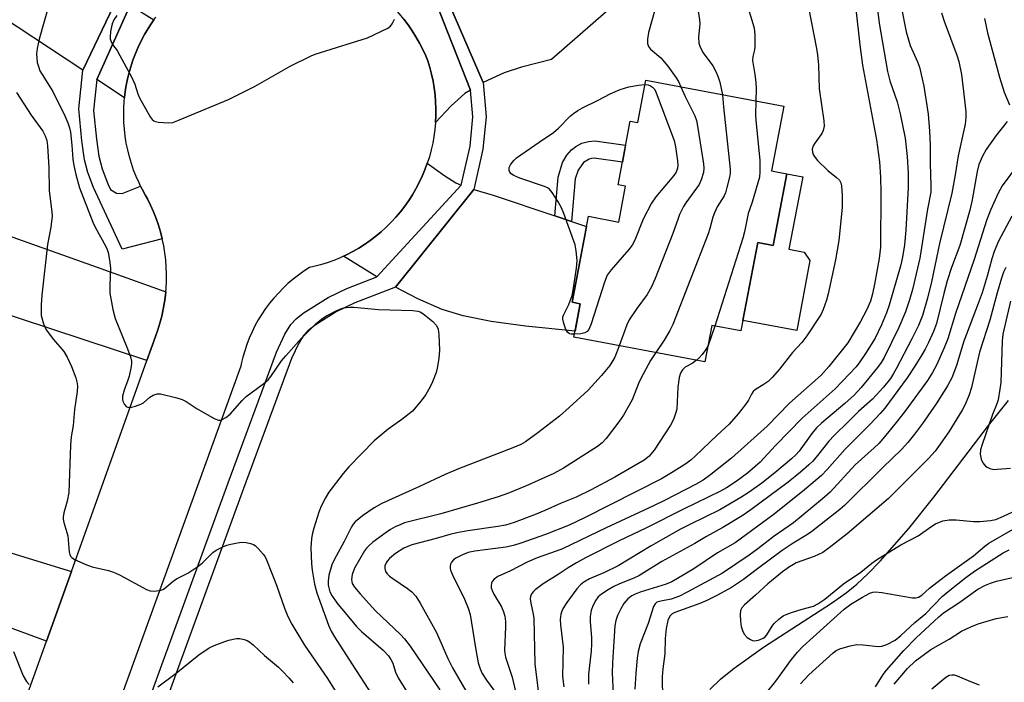
# Model space of a CAD drawing. Units: inches. Extents: x 1165770 to 1171770, y 525460 to 529461.
# Drawn here: x 1166353 to 1166614, y 526106 to 526281 of the extents above; entities that cross this region are included whole.
import ezdxf

# ---------------------------------------------------------------- set-up
doc = ezdxf.new("R2010")
doc.units = ezdxf.units.IN
doc.header["$MEASUREMENT"] = 0
for name, color, linetype in [('BLDG-Footprint', 5, 'Continuous'), ('CULTRL-Pad', 6, 'Continuous'), ('HYDRO-Single Line Stream', 4, 'Continuous'), ('TRANS-Driveway', 251, 'Continuous'), ('TRANS-Non Street Sidewalk', 7, 'Continuous'), ('TRANS-Road', 130, 'Continuous'), ('TRANS-Street Sidewalk', 7, 'Continuous'), ('Undefined', 1, 'Continuous')]:
    doc.layers.add(name, color=color, linetype=linetype)

msp = doc.modelspace()

# ---------------------------------------------------------------- linework, layer by layer
at = {"layer": 'BLDG-Footprint', "elevation": 275.41}
msp.add_lwpolyline([(1166555.25, 526258.29), (1166552, 526241.24), (1166556.1, 526240.46), (1166552.48, 526221.44), (1166548.38, 526222.22), (1166543.94, 526198.86), (1166536.27, 526200.31), (1166534.43, 526190.65), (1166499.77, 526197.25), (1166501.45, 526206.07), (1166499.28, 526206.49), (1166503.6, 526229.19), (1166511.63, 526227.66), (1166513.43, 526237.12), (1166511.45, 526237.5), (1166514.66, 526254.37), (1166516.64, 526253.99), (1166518.78, 526265.23)], close=True, dxfattribs=at)
at = {"layer": 'CULTRL-Pad'}
msp.add_lwpolyline([(1166560.28, 526239.66), (1166556.63, 526220.48), (1166560.7, 526219.71), (1166562.2, 526217.49), (1166558.68, 526198.95), (1166544.47, 526201.66), (1166548.38, 526222.22), (1166552.48, 526221.44), (1166556.1, 526240.46)], close=True, dxfattribs=at)
at = {"layer": 'HYDRO-Single Line Stream'}
msp.add_lwpolyline([(1166535.69, 526104.01), (1166538.54, 526106.73), (1166542.11, 526109.68), (1166549.93, 526115.23), (1166567.89, 526126.85), (1166571.75, 526129.62), (1166574.55, 526131.88), (1166577.47, 526134.58), (1166580.74, 526137.93), (1166588.32, 526146.61), (1166594.95, 526154.9), (1166609.4, 526173.81), (1166614.71, 526180.51)], dxfattribs=at)
at = {"layer": 'TRANS-Driveway'}
for points in [[(1166475.78, 526264.59), (1166465.79, 526287.65), (1166469.47, 526290.55), (1166486.16, 526304.71), (1166490.07, 526308.02), (1166493.52, 526310.95), (1166507.38, 526294.61), (1166509.35, 526296.29), (1166515.2, 526289.39), (1166493.85, 526270.67), (1166485.92, 526268.6), (1166481.32, 526267.14)], [(1166358.54, 526299.73), (1166363.27, 526296.8), (1166379.06, 526287.06), (1166369.83, 526267.83), (1166343.55, 526285.09), (1166354.98, 526301.93)], [(1166388.64, 526281.14), (1166388.1, 526280.39), (1166387.09, 526278.83), (1166386.15, 526277.24), (1166385.28, 526275.6), (1166384.48, 526273.93), (1166383.75, 526272.22), (1166383.1, 526270.49), (1166382.52, 526268.73), (1166382.02, 526266.94), (1166381.59, 526265.14), (1166381.25, 526263.32), (1166380.98, 526261.48), (1166380.89, 526260.56), (1166373.51, 526265.41), (1166382.38, 526285)], [(1166472.44, 526262.59), (1166470.88, 526261.65), (1166467.25, 526258.45), (1166463.15, 526253.98), (1166463.24, 526255.82), (1166463.25, 526257.66), (1166463.18, 526259.5), (1166463.03, 526261.33), (1166462.8, 526263.15), (1166462.49, 526264.97), (1166462.1, 526266.76), (1166461.64, 526268.54), (1166461.09, 526270.3), (1166460.54, 526271.64), (1166459.76, 526273.35), (1166458.9, 526275.02), (1166457.98, 526276.66), (1166456.98, 526278.25), (1166455.92, 526279.8), (1166454.79, 526281.3), (1166453.61, 526282.76), (1166452.98, 526283.46), (1166461.25, 526285.65), (1166463.07, 526286.29)], [(1166469.96, 526237.43), (1166447.65, 526213.19), (1166438.78, 526218.61), (1166439.61, 526219), (1166441.25, 526219.85), (1166442.84, 526220.77), (1166444.39, 526221.75), (1166445.9, 526222.8), (1166447.36, 526223.92), (1166448.77, 526225.1), (1166450.13, 526226.34), (1166451.44, 526227.63), (1166452.68, 526228.99), (1166453.87, 526230.39), (1166454.99, 526231.85), (1166456.05, 526233.35), (1166457.05, 526234.9), (1166457.97, 526236.49), (1166458.83, 526238.12), (1166459.61, 526239.78), (1166460.32, 526241.47), (1166460.96, 526243.2), (1166465.59, 526239.88), (1166468.53, 526238.02)], [(1166494.69, 526229.27), (1166499.12, 526227.78), (1166503.08, 526226.45), (1166499.28, 526206.49), (1166501.45, 526206.07), (1166500.07, 526198.79), (1166486.97, 526200.13), (1166477.84, 526201.38), (1166470.48, 526202.84), (1166464.87, 526204.51), (1166458.46, 526207.37), (1166452.57, 526210.43), (1166473.29, 526236.27), (1166478.39, 526234.74)], [(1166339.85, 526227.75), (1166344.83, 526225.98), (1166373.37, 526215.81), (1166391.81, 526209.24), (1166391.72, 526208.3), (1166391.47, 526206.44), (1166391.14, 526204.59), (1166390.73, 526202.76), (1166390.25, 526200.94), (1166389.68, 526199.15), (1166389.04, 526197.38), (1166386.77, 526191.03), (1166328.15, 526210.33), (1166335.16, 526229.42)], [(1166325.03, 526148.09), (1166330.17, 526146.51), (1166340.65, 526143.29), (1166366.81, 526135.24), (1166360.23, 526116.85), (1166310.57, 526135.09), (1166316.32, 526150.77)]]:
    msp.add_lwpolyline(points, close=True, dxfattribs=at)
at = {"layer": 'TRANS-Non Street Sidewalk'}
msp.add_lwpolyline([(1166499.12, 526227.78), (1166494.69, 526229.27), (1166495.58, 526239.53), (1166496.75, 526243.43), (1166497.91, 526245.37), (1166499.09, 526246.8), (1166500.26, 526247.64), (1166501.89, 526248.49), (1166503.58, 526249.01), (1166505.27, 526249.14), (1166513.44, 526247.98), (1166512.59, 526243.51), (1166505.12, 526244.57), (1166504.44, 526244.52), (1166503.77, 526244.31), (1166502.27, 526243.41), (1166500.9, 526241.43), (1166500.11, 526239.14)], close=True, dxfattribs=at)
at = {"layer": 'TRANS-Road'}
for points in [[(1166355.19, 526102.77), (1166360.23, 526116.85), (1166366.81, 526135.24), (1166386.77, 526191.03), (1166389.04, 526197.38), (1166389.68, 526199.15), (1166390.25, 526200.94), (1166390.73, 526202.76), (1166391.14, 526204.59), (1166391.47, 526206.44), (1166391.72, 526208.3), (1166391.81, 526209.24), (1166391.89, 526210.17), (1166391.99, 526212.05), (1166392, 526213.93), (1166391.93, 526215.8), (1166391.78, 526217.68), (1166391.55, 526219.54), (1166391.25, 526221.39), (1166390.86, 526223.23), (1166390.4, 526225.05), (1166389.86, 526226.85), (1166389.24, 526228.63), (1166388.55, 526230.37), (1166387.79, 526232.09), (1166386.95, 526233.77), (1166386.44, 526234.71), (1166385.55, 526236.34), (1166385.13, 526237.17), (1166384.72, 526238), (1166383.97, 526239.69), (1166383.29, 526241.42), (1166382.69, 526243.17), (1166382.17, 526244.95), (1166381.72, 526246.75), (1166381.35, 526248.56), (1166381.06, 526250.39), (1166380.85, 526252.23), (1166380.71, 526254.08), (1166380.66, 526255.94), (1166380.69, 526257.79), (1166380.8, 526259.64), (1166380.89, 526260.56), (1166380.98, 526261.48), (1166381.25, 526263.32), (1166381.59, 526265.14), (1166382.02, 526266.94), (1166382.52, 526268.73), (1166383.1, 526270.49), (1166383.75, 526272.22), (1166384.48, 526273.93), (1166385.28, 526275.6), (1166386.15, 526277.24), (1166387.09, 526278.83), (1166388.1, 526280.39), (1166388.64, 526281.14), (1166389.17, 526281.9)], [(1166454.79, 526281.3), (1166455.92, 526279.8), (1166456.98, 526278.25), (1166457.98, 526276.66), (1166458.9, 526275.02), (1166459.76, 526273.35), (1166460.54, 526271.64), (1166461.09, 526270.3), (1166461.64, 526268.54), (1166462.1, 526266.76), (1166462.49, 526264.97), (1166462.8, 526263.15), (1166463.03, 526261.33), (1166463.18, 526259.5), (1166463.25, 526257.66), (1166463.24, 526255.82), (1166463.15, 526253.98), (1166462.98, 526252.15), (1166462.73, 526250.33), (1166462.41, 526248.52), (1166462, 526246.73), (1166461.52, 526244.95), (1166460.96, 526243.2), (1166460.32, 526241.47), (1166459.61, 526239.78), (1166458.83, 526238.12), (1166457.97, 526236.49), (1166457.05, 526234.9), (1166456.05, 526233.35), (1166454.99, 526231.85), (1166453.87, 526230.39), (1166452.68, 526228.99), (1166451.44, 526227.63), (1166450.13, 526226.34), (1166448.77, 526225.1), (1166447.36, 526223.92), (1166445.9, 526222.8), (1166444.39, 526221.75), (1166442.84, 526220.77), (1166441.25, 526219.85), (1166439.61, 526219), (1166438.78, 526218.61), (1166437.94, 526218.23), (1166436.25, 526217.53), (1166434.52, 526216.9), (1166432.76, 526216.35), (1166430.98, 526215.87), (1166429.84, 526215.61), (1166428.34, 526214.65), (1166426.89, 526213.62), (1166425.48, 526212.53), (1166424.12, 526211.37), (1166422.82, 526210.16), (1166421.57, 526208.89), (1166420.38, 526207.56), (1166419.25, 526206.18), (1166418.19, 526204.76), (1166417.19, 526203.28), (1166416.26, 526201.77), (1166415.39, 526200.21), (1166414.6, 526198.61), (1166413.88, 526196.98), (1166413.23, 526195.32), (1166412.66, 526193.64), (1166412.16, 526191.92), (1166411.74, 526190.19), (1166411.61, 526189.57), (1166379.82, 526101.66)]]:
    msp.add_lwpolyline(points, dxfattribs=at)
at = {"layer": 'TRANS-Street Sidewalk'}
for points in [[(1166465.79, 526287.65), (1166475.78, 526264.59), (1166476.52, 526255.48), (1166475.69, 526246.94), (1166473.29, 526236.27), (1166452.57, 526210.43), (1166441.77, 526206.28), (1166436.88, 526203.93), (1166431.27, 526200.39), (1166429.39, 526198.89), (1166428.24, 526197.69), (1166426.97, 526195.59), (1166425.07, 526191.56), (1166412.34, 526157.15), (1166390.65, 526097.71), (1166379.88, 526068.19), (1166351.49, 525990.17), (1166329.3, 525929.7), (1166295.71, 525838.04)], [(1166382.38, 526285), (1166373.51, 526265.41), (1166372.66, 526257.19), (1166373.44, 526249.58), (1166374.08, 526245.1), (1166374.97, 526241.71), (1166376.49, 526237.75), (1166377.19, 526236.25), (1166378.74, 526235.27), (1166380.26, 526235.25), (1166385.13, 526237.17), (1166385.55, 526236.34), (1166386.44, 526234.71), (1166386.95, 526233.77), (1166387.79, 526232.09), (1166388.55, 526230.37), (1166389.24, 526228.63), (1166389.86, 526226.85), (1166390.4, 526225.05), (1166390.86, 526223.23), (1166380.23, 526220.53), (1166372.64, 526236.81), (1166371.15, 526240.74), (1166370.27, 526244.1), (1166369.57, 526249.17), (1166368.79, 526257.58), (1166369.83, 526267.83), (1166379.06, 526287.06)], [(1166292.19, 525840.05), (1166325.54, 525931.07), (1166347.73, 525991.54), (1166376.08, 526069.43), (1166386.56, 526099.2), (1166408.26, 526158.65), (1166421.06, 526193.27), (1166423.26, 526197.99), (1166424.85, 526200.61), (1166426.25, 526202.06), (1166428.13, 526203.56), (1166434.74, 526207.75), (1166439.66, 526210.11), (1166447.65, 526213.19), (1166469.96, 526237.43), (1166472.28, 526247.71), (1166473.01, 526255.5), (1166472.44, 526262.59), (1166463.07, 526286.29)]]:
    msp.add_lwpolyline(points, dxfattribs=at)
at = {"layer": 'Undefined'}
msp.add_line((1166537, 526200.17, 274), (1166535.27, 526195.05, 274), dxfattribs=at)
for points, elevation in [([(1166537.1, 526307.96), (1166543.23, 526294.89), (1166544.26, 526291.02), (1166545.69, 526284.8), (1166546.83, 526281.11), (1166547.4, 526278.95), (1166547.56, 526278.13), (1166547.65, 526276.97), (1166547.64, 526274.04), (1166547.54, 526273.18), (1166547.1, 526271.45), (1166547.02, 526270.44), (1166547.65, 526266.74), (1166547.87, 526264.66), (1166547.97, 526262.86), (1166547.87, 526259.69)], 274), ([(1166530.11, 526302.03), (1166530.5, 526301.15), (1166530.73, 526300.32), (1166531.22, 526297.41), (1166531.5, 526294.59), (1166531.58, 526290.31), (1166533.01, 526281.12), (1166533.02, 526279.97), (1166532.71, 526276.53), (1166532.81, 526274.95), (1166533.19, 526273.93), (1166533.97, 526272.45), (1166536.5, 526268.95), (1166537.39, 526267.29), (1166537.81, 526266.3), (1166538.32, 526264.71), (1166539.1, 526261.36)], 276), ([(1166522.64, 526295.69), (1166522.89, 526294.26), (1166523, 526293.13), (1166522.92, 526291.6), (1166522.71, 526290.2), (1166522.03, 526286.95), (1166519.5, 526277.78), (1166519.2, 526276.03), (1166519.21, 526274.89), (1166519.5, 526274.11), (1166519.97, 526273.42), (1166522.76, 526271.1), (1166524.58, 526268.92), (1166526.79, 526265.85), (1166527.39, 526264.84), (1166528.05, 526263.47)], 278), ([(1166579.44, 526289.01), (1166580.52, 526280.31), (1166582.7, 526267.52), (1166583.36, 526265), (1166585.23, 526259.48), (1166586.08, 526256.33), (1166587.34, 526249.82), (1166587.95, 526244.97), (1166588.18, 526240.63), (1166588.18, 526236.85), (1166587.52, 526225.54), (1166587.16, 526221.61), (1166586.69, 526218.39), (1166586.27, 526216.35), (1166583.18, 526205.67), (1166582.48, 526203.69), (1166581.15, 526200.52), (1166579.42, 526196.94), (1166576.93, 526192.86), (1166575.42, 526190.69), (1166574.4, 526189.38), (1166568.88, 526183.53), (1166560.09, 526175.75), (1166553.05, 526168.56), (1166549.01, 526164.19), (1166545.67, 526161.26), (1166542.64, 526159.01), (1166540.13, 526157.38), (1166538.5, 526156.46), (1166528.74, 526151.75), (1166518.77, 526146.71), (1166511.76, 526143.34), (1166502.8, 526138.81), (1166500.48, 526137.54), (1166498.19, 526136.21), (1166495.59, 526134.44), (1166491.66, 526131.96), (1166489.47, 526130.38), (1166489.05, 526129.98), (1166488.56, 526129.34), (1166488.25, 526128.63), (1166488.18, 526127.97), (1166488.33, 526126.84), (1166488.99, 526123.98), (1166489.14, 526122.84), (1166489.4, 526110.78), (1166490.7, 526100.04)], 268), ([(1166361.09, 526286.02), (1166358.26, 526276.02), (1166357.76, 526273.57), (1166357.62, 526272.17), (1166357.65, 526271.02), (1166357.8, 526269.88), (1166358.11, 526268.77), (1166358.52, 526267.69), (1166359.05, 526266.69), (1166361.07, 526263.65), (1166361.92, 526262.19), (1166365.12, 526255.78), (1166365.88, 526253.93), (1166366.33, 526252.55), (1166366.55, 526251.44), (1166366.94, 526248.04), (1166367.24, 526244.31), (1166367.48, 526242.64), (1166368.01, 526240.23), (1166368.99, 526236.76), (1166372.46, 526227.64), (1166373.11, 526226.33), (1166375.95, 526221.19), (1166376.31, 526220.4), (1166376.56, 526219.58), (1166376.91, 526217.59), (1166377.13, 526215.57), (1166376.95, 526210.76), (1166376.99, 526208.89), (1166377.82, 526204.5), (1166378.43, 526202.2), (1166381.53, 526194.58), (1166382.43, 526192.04), (1166382.71, 526190.9), (1166382.74, 526190.32), (1166382.66, 526189.47), (1166382.11, 526186.91), (1166381.78, 526185.81), (1166380.78, 526183.19), (1166380.38, 526181.57), (1166380.33, 526180.77), (1166380.4, 526180.33), (1166380.84, 526179.45), (1166381.32, 526178.92), (1166381.94, 526178.64), (1166382.72, 526178.69), (1166383.81, 526178.98), (1166385.18, 526179.47), (1166385.92, 526179.86), (1166387.53, 526181.31), (1166388.48, 526181.9), (1166389.52, 526182.23), (1166390.36, 526182.21), (1166394.71, 526181.2), (1166396.12, 526180.77), (1166397.15, 526180.23), (1166400.1, 526178.27), (1166404.73, 526175.63), (1166405.75, 526175.25), (1166406.25, 526175.27), (1166406.74, 526175.44), (1166407.7, 526176), (1166408.84, 526176.88), (1166412, 526180.51), (1166413.06, 526181.55), (1166417.75, 526185), (1166418.85, 526185.95), (1166419.59, 526186.85), (1166422.44, 526190.93), (1166423.54, 526192.32), (1166427.73, 526196.94), (1166431.7, 526200.88), (1166433.36, 526202.25), (1166434.31, 526202.87), (1166437.26, 526204.35), (1166438.07, 526204.71), (1166438.92, 526204.97), (1166440.37, 526205.15), (1166441.55, 526205.15), (1166448.08, 526204.58), (1166457.12, 526204.23), (1166458.51, 526204.07), (1166459.07, 526203.88), (1166459.83, 526203.44), (1166462.41, 526201.4), (1166463.37, 526200.34), (1166463.85, 526199.36), (1166464.05, 526197.93), (1166464.21, 526193.82), (1166463.98, 526191.54), (1166463.6, 526189), (1166463.3, 526187.88), (1166462.39, 526185.41), (1166461.73, 526184.09), (1166460.56, 526182.04), (1166459.37, 526180.34), (1166457.02, 526177.63), (1166454.21, 526175.4), (1166450.63, 526172.84), (1166446.96, 526169.8), (1166440.23, 526162.88), (1166438.68, 526161.15), (1166434.93, 526156.19), (1166434.06, 526154.75), (1166432.87, 526152.51), (1166432.25, 526150.9), (1166430.98, 526146.67), (1166430.52, 526144.98), (1166430.32, 526143.86), (1166430.14, 526141.62), (1166430.3, 526137.27), (1166430.49, 526135.56), (1166431.09, 526131.89), (1166431.75, 526129.58), (1166434.84, 526121.08), (1166435.57, 526119.49), (1166436.43, 526117.96), (1166440.98, 526110.81), (1166446.38, 526102.56)], 280), ([(1166561.79, 526284.44), (1166563.96, 526273.57), (1166564.23, 526271.86), (1166564.47, 526269.18), (1166564.61, 526262.88), (1166565.84, 526254.43), (1166565.91, 526253), (1166565.67, 526251.9), (1166565.32, 526251.13), (1166563.45, 526248.56), (1166563.02, 526247.84), (1166562.8, 526246.95), (1166562.89, 526246.12), (1166563.05, 526245.58), (1166563.3, 526245.08), (1166564.23, 526243.97), (1166566.95, 526241.28), (1166569.18, 526239.48), (1166569.98, 526238.72), (1166570.35, 526238.07), (1166570.56, 526237.29), (1166570.74, 526234.68), (1166570.69, 526231.54), (1166569.8, 526222.8), (1166568.99, 526217.66), (1166567, 526208.68), (1166566.53, 526206.98), (1166565.7, 526204.55), (1166565.15, 526203.33), (1166561.34, 526197.57), (1166560.05, 526195.84), (1166557.61, 526193.17), (1166554.16, 526188.73), (1166552.2, 526186.52), (1166551.17, 526185.52), (1166549.86, 526184.58), (1166547.79, 526183.34), (1166547.21, 526182.84), (1166546.74, 526182.14), (1166545.92, 526180.57), (1166545.12, 526179.42), (1166543.21, 526176.98), (1166540.78, 526174.2), (1166537.64, 526171.32), (1166531.86, 526165.7), (1166530.71, 526164.71), (1166529.12, 526163.55), (1166525.55, 526161.3), (1166522.89, 526159.77), (1166502.57, 526149.39), (1166498.53, 526147.53), (1166492.2, 526145.04), (1166485.71, 526142.72), (1166483.74, 526142.08), (1166481.73, 526141.68), (1166473.55, 526140.63), (1166471.8, 526140.27), (1166470.25, 526139.65), (1166468.53, 526138.78), (1166467.88, 526138.32), (1166467.36, 526137.7), (1166467.12, 526137.19), (1166466.98, 526136.66), (1166466.98, 526136.13), (1166467.11, 526135.62), (1166467.66, 526134.33), (1166470.81, 526127.9), (1166471.76, 526125.5), (1166472.29, 526123.88), (1166473.68, 526115.07), (1166474.47, 526111.1), (1166474.94, 526109.47), (1166475.51, 526108.25), (1166476.65, 526106.5), (1166478.53, 526103.81)], 272), ([(1166586.36, 526284.67), (1166587.61, 526277.94), (1166588.69, 526274.33), (1166590.63, 526270.02), (1166591.15, 526268.68), (1166591.91, 526265.58), (1166592.28, 526263.6), (1166593.42, 526256.21), (1166593.83, 526251.67), (1166593.98, 526248.01), (1166593.98, 526243.19), (1166594.2, 526237.27), (1166594.13, 526235.61), (1166593.33, 526231.06), (1166591.26, 526218.14), (1166589.32, 526209.87), (1166588.56, 526207.09), (1166587.51, 526203.89), (1166585.74, 526199.79), (1166581.8, 526191.86), (1166581.01, 526190.48), (1166580.1, 526189.16), (1166575.77, 526183.88), (1166573.88, 526181.84), (1166571.45, 526179.66), (1166565.24, 526174.48), (1166563.93, 526173.26), (1166562.69, 526171.77), (1166559.32, 526167.09), (1166558.47, 526166.12), (1166557.33, 526165.03), (1166552.93, 526161.35), (1166549.45, 526158.64), (1166546.11, 526156.18), (1166543.87, 526154.77), (1166538.37, 526151.57), (1166530.39, 526147.71), (1166527.95, 526146.42), (1166520.2, 526142.01), (1166511.46, 526136.71), (1166507.84, 526134.99), (1166503.92, 526133.27), (1166502.41, 526132.41), (1166501.49, 526131.7), (1166500.49, 526130.62), (1166497.84, 526127.03), (1166496.91, 526125.53), (1166496.56, 526124.75), (1166496.32, 526123.96), (1166496.16, 526122.58), (1166496.24, 526121.13), (1166496.91, 526115.18), (1166496.75, 526107.47), (1166497.11, 526104.72)], 266), ([(1166378.87, 526282.34), (1166378.07, 526281.15), (1166377.6, 526280.1), (1166377.2, 526278.11), (1166377.07, 526276.67), (1166377.12, 526276.12), (1166377.26, 526275.62), (1166377.73, 526274.66), (1166378.9, 526273.01), (1166379.66, 526271.75), (1166382.8, 526265.93), (1166383.58, 526264.11), (1166384.37, 526261.57), (1166384.88, 526260.49), (1166387.7, 526255.53), (1166388.21, 526254.83), (1166388.61, 526254.48), (1166389.09, 526254.26), (1166389.9, 526254.1), (1166392.5, 526253.91), (1166393.64, 526254.03), (1166395.02, 526254.5), (1166408.36, 526260.05), (1166415.44, 526263.63), (1166424.68, 526268.93), (1166430.22, 526271.61), (1166431.29, 526272.07), (1166432.69, 526272.55), (1166445.17, 526276.39), (1166450.51, 526278.96), (1166451.21, 526279.44), (1166451.72, 526280.06), (1166452.27, 526281.33)], 278), ([(1166574.3, 526284.01), (1166575.36, 526274.58), (1166576.13, 526269.19), (1166579.78, 526249.42), (1166580.58, 526243.56), (1166580.84, 526239.56), (1166580.91, 526235.5), (1166580.82, 526221.06), (1166580.5, 526218.05), (1166579.29, 526211.27), (1166578.73, 526208.7), (1166578.17, 526206.77), (1166577.18, 526204.37), (1166575.57, 526201.32), (1166572.19, 526195.73), (1166567.22, 526189.43), (1166565.15, 526187.16), (1166556.78, 526179.72), (1166550.84, 526173.69), (1166541.47, 526165.25), (1166535.96, 526160.87), (1166533.97, 526159.42), (1166531.89, 526158.27), (1166523.93, 526154.13), (1166520.82, 526152.61), (1166508.3, 526146.82), (1166496.72, 526141.26), (1166495.03, 526140.58), (1166490.04, 526138.81), (1166487.37, 526137.68), (1166483, 526135.41), (1166479.59, 526133.87), (1166478.65, 526133.19), (1166478.12, 526132.55), (1166477.94, 526132.12), (1166477.83, 526131.43), (1166477.87, 526130.94), (1166478.09, 526130.19), (1166478.55, 526129.23), (1166480.56, 526125.91), (1166481.14, 526124.55), (1166481.47, 526123.43), (1166481.64, 526122.02), (1166481.68, 526120.6), (1166481.4, 526114.45), (1166481.47, 526113.64), (1166481.67, 526112.58), (1166483.42, 526107.31), (1166484.53, 526102.31)], 270), ([(1166597.03, 526282.99), (1166597.7, 526280.81), (1166601.06, 526271.83), (1166601.56, 526270.16), (1166602.25, 526266.74), (1166603.2, 526259.2), (1166603.43, 526256.84), (1166603.41, 526255.35), (1166603.21, 526253.57), (1166601.37, 526245.16), (1166600.58, 526240.16), (1166599.68, 526235.31), (1166596.46, 526221.98), (1166594.33, 526211.89), (1166593.28, 526207.5), (1166591.96, 526202.99), (1166590.89, 526200.32), (1166589.15, 526196.77), (1166585.03, 526188.88), (1166584.31, 526187.57), (1166583.48, 526186.31), (1166581.64, 526183.98), (1166578.74, 526180.82), (1166575.07, 526177.56), (1166572.38, 526174.87), (1166568.58, 526171.24), (1166567.19, 526169.69), (1166564.23, 526165.9), (1166562.94, 526164.44), (1166561.92, 526163.44), (1166559.71, 526161.53), (1166556.41, 526158.9), (1166546.58, 526151.52), (1166544.29, 526149.93), (1166539.13, 526146.91), (1166534.79, 526144.51), (1166531.74, 526142.62), (1166523.01, 526137.86), (1166516.89, 526134.07), (1166515.77, 526133.54), (1166511.67, 526131.91), (1166510.35, 526131.27), (1166508.8, 526130.38), (1166507.06, 526129.27), (1166506.2, 526128.52), (1166505.52, 526127.65), (1166504.76, 526126.19), (1166504.29, 526124.92), (1166504.05, 526123.35), (1166504.07, 526121.9), (1166504.4, 526117.74), (1166504.41, 526116.08), (1166504.3, 526114.14), (1166503.58, 526108.04), (1166503.62, 526105.46)], 264), ([(1166608.38, 526281.5), (1166609.13, 526277.72), (1166612.31, 526266.02), (1166613.55, 526262.06), (1166614.98, 526258.68)], 262), ([(1166499.92, 526198.01), (1166499.07, 526198.03), (1166498.59, 526198.14), (1166498.04, 526198.58), (1166497.65, 526199.28), (1166497.23, 526200.34), (1166496.97, 526201.16), (1166496.82, 526201.97), (1166496.86, 526202.5), (1166497.02, 526203.03), (1166498.43, 526205.89), (1166499.28, 526208.23), (1166499.56, 526209.67), (1166500.41, 526215.49), (1166500.6, 526217.54), (1166500.37, 526220.05), (1166500.05, 526221.68), (1166497.13, 526229.9), (1166496.46, 526231.44), (1166495.57, 526232.99), (1166494.01, 526235.52), (1166493.26, 526236.38), (1166492.78, 526236.69), (1166491.98, 526237.04), (1166485.45, 526239.27), (1166483.83, 526239.96), (1166483.16, 526240.44), (1166482.84, 526240.85), (1166482.65, 526241.32), (1166482.65, 526242.09), (1166482.95, 526242.79), (1166483.4, 526243.46), (1166483.92, 526244.08), (1166484.55, 526244.66), (1166490.52, 526248.83), (1166494.39, 526251.38), (1166495.68, 526252.52), (1166498.75, 526255.71), (1166499.63, 526256.42), (1166500.78, 526257.2), (1166502.03, 526257.9), (1166506.19, 526259.91), (1166509.31, 526261.6), (1166512.03, 526262.74), (1166514.26, 526263.43), (1166516.81, 526263.85), (1166518.55, 526264.04)], 280), ([(1166518.55, 526264.04), (1166519.38, 526263.93), (1166519.98, 526263.67), (1166520.52, 526263.32), (1166521.19, 526262.69), (1166521.53, 526261.89), (1166526.23, 526249.25), (1166526.6, 526247.58), (1166527.19, 526243.88), (1166527.27, 526242.75), (1166527.16, 526241.93), (1166526.77, 526240.9), (1166526.16, 526239.94), (1166521.43, 526234.3), (1166520.26, 526232.62), (1166518.04, 526228.47), (1166515.84, 526222.91), (1166515.15, 526221.54), (1166514.31, 526220.45), (1166509.62, 526215.06), (1166508.57, 526213.64), (1166507.83, 526211.74), (1166504.36, 526200.75), (1166503.72, 526199.27), (1166503.26, 526198.73), (1166502.65, 526198.36), (1166501.58, 526198.13), (1166499.92, 526198.01)], 280), ([(1166528.05, 526263.47), (1166529.17, 526260.92), (1166531.72, 526255.78), (1166532.19, 526254.52), (1166532.57, 526252.48), (1166534.05, 526243.08), (1166534.15, 526241.9), (1166534.01, 526240.78), (1166533.45, 526238.87), (1166532.87, 526237.56), (1166529.34, 526232.76), (1166528.75, 526231.75), (1166527.72, 526229.68), (1166527.29, 526228.62), (1166525.9, 526224.61), (1166521.26, 526212.71), (1166520.32, 526210.53), (1166519.13, 526208.47), (1166516.36, 526204.79), (1166514.36, 526201.84), (1166513.75, 526200.51), (1166511.73, 526194.97)], 278), ([(1166352.27, 526261.93), (1166356.22, 526255.94), (1166359.23, 526251.68), (1166359.91, 526250.47), (1166360.31, 526249.2), (1166360.52, 526247.83), (1166360.83, 526242.12), (1166360.98, 526235.89), (1166361.66, 526230.38), (1166361.72, 526229.23), (1166361.36, 526226.35), (1166360.53, 526221.72), (1166358.97, 526208.34), (1166358.79, 526205.78), (1166358.86, 526202.99), (1166359.45, 526200.75), (1166359.76, 526199.93), (1166360.17, 526199.17), (1166362.07, 526196.61), (1166364.82, 526193.41), (1166365.74, 526191.92), (1166366.82, 526189.46), (1166367.96, 526186.49), (1166368.28, 526185.4), (1166368.43, 526184.33), (1166368.37, 526182.82), (1166367.68, 526178.11), (1166367.27, 526173.88), (1166366.79, 526170.88), (1166366.55, 526168.68), (1166366.11, 526156.11), (1166365.72, 526153.84), (1166364.82, 526150.75), (1166364.66, 526149.63), (1166364.65, 526149.07), (1166364.8, 526148.2), (1166365.9, 526144.63), (1166366.25, 526140.4), (1166366.41, 526139.69), (1166366.61, 526139.28), (1166366.98, 526138.9), (1166367.68, 526138.45), (1166370.63, 526137.07), (1166372.29, 526136.49), (1166376.6, 526135.47), (1166378, 526135.05), (1166379.56, 526134.31), (1166386.66, 526130.46), (1166387.7, 526130.09), (1166388.81, 526130.05), (1166390.47, 526130.31), (1166390.99, 526130.49), (1166391.48, 526130.78), (1166393.74, 526132.68), (1166394.62, 526133.33), (1166397.59, 526134.79), (1166400.02, 526136.38), (1166401.38, 526137.44), (1166404.22, 526140.23), (1166405.15, 526140.86), (1166406.88, 526141.75), (1166407.93, 526142.16), (1166409.03, 526142.45), (1166410.72, 526142.81), (1166411.86, 526142.95), (1166413.03, 526142.88), (1166414.19, 526142.67), (1166414.99, 526142.37), (1166415.44, 526142.07), (1166416.25, 526141.3), (1166417.57, 526139.81), (1166418.06, 526139.12), (1166418.46, 526138.36), (1166421.1, 526131.59), (1166423.2, 526125.52), (1166424.12, 526123.36), (1166425.17, 526121.29), (1166428.52, 526115.73), (1166434.56, 526106.91), (1166437, 526102.94)], 282), ([(1166539.1, 526261.36), (1166539.33, 526258.17), (1166541.1, 526241.64), (1166541.11, 526240.75), (1166540.99, 526239.9), (1166540.23, 526236.8), (1166539.82, 526235.41), (1166539.49, 526234.61), (1166537.64, 526231.65), (1166536.9, 526230.08), (1166536.53, 526229), (1166535.75, 526225.97), (1166535.28, 526224.57), (1166525.89, 526200.57), (1166525.11, 526198.98), (1166523.67, 526196.43), (1166521.39, 526193.13)], 276), ([(1166547.87, 526259.69), (1166547.79, 526256.03), (1166547.85, 526254.56), (1166548.96, 526244.05), (1166548.97, 526240.92), (1166548.83, 526239.51), (1166546.93, 526232.91), (1166545.81, 526229.9), (1166544.87, 526225.1), (1166544.4, 526223.39), (1166537, 526200.17)], 274), ([(1166614.33, 526254.23), (1166611.37, 526250.45), (1166608.83, 526246.86), (1166607.84, 526245.06), (1166606.89, 526242.92), (1166606.42, 526241.03), (1166605.11, 526233.56), (1166604.45, 526230.84), (1166601.86, 526221.49), (1166599.67, 526215.62), (1166598.53, 526212.08), (1166597.6, 526208.75), (1166595.63, 526200.82), (1166594.88, 526198.7), (1166593.56, 526195.78), (1166592.65, 526194.01), (1166591.8, 526192.51), (1166589.91, 526189.51), (1166587.87, 526186.45), (1166582.03, 526178.44), (1166580.78, 526176.99), (1166578.24, 526174.3), (1166571.46, 526167.52), (1166566.77, 526162.18), (1166565.23, 526160.6), (1166560.79, 526156.85), (1166552.76, 526150.4), (1166542.44, 526142.83), (1166537.73, 526140.17), (1166531.5, 526135.93), (1166527.15, 526133.35), (1166525.63, 526132.53), (1166524.16, 526131.87), (1166517.25, 526129.75), (1166515.96, 526129.26), (1166515.07, 526128.78), (1166514.05, 526127.97), (1166512.99, 526126.78), (1166512.14, 526125.37), (1166511.25, 526123.57), (1166510.83, 526122.27), (1166510.62, 526120.83), (1166510.27, 526116.75), (1166509.93, 526111.08), (1166509.87, 526108.39), (1166510.12, 526102.79)], 262), ([(1166617.07, 526242.75), (1166613.08, 526237.25), (1166612.02, 526235.29), (1166609.94, 526230.8), (1166608.88, 526228.06), (1166605.62, 526217.77), (1166600.69, 526203.52), (1166598.65, 526196.74), (1166597.71, 526194.37), (1166595.7, 526189.81), (1166594.64, 526187.88), (1166593.25, 526185.77), (1166587.29, 526177.58), (1166585.04, 526174.67), (1166581.49, 526170.32), (1166580.38, 526169.07), (1166579.21, 526167.95), (1166574.15, 526163.47), (1166567.5, 526156.23), (1166565.55, 526154.46), (1166557.83, 526148.08), (1166552.73, 526144.6), (1166548.41, 526141.2), (1166546.13, 526139.53), (1166539.08, 526134.77), (1166529.71, 526129.73), (1166527.65, 526128.73), (1166525.48, 526127.9), (1166522.71, 526127.39), (1166521.73, 526127.08), (1166521.22, 526126.69), (1166520.82, 526126.02), (1166519.42, 526121.46), (1166517.29, 526116.08), (1166516.75, 526114.08), (1166516.48, 526112.34), (1166516.14, 526108.37), (1166515.91, 526104.08)], 260), ([(1166615.56, 526229.2), (1166612.04, 526222.58), (1166610.93, 526219.86), (1166610.27, 526217.91), (1166609.1, 526213.37), (1166607.73, 526208.92), (1166606.71, 526206.08), (1166602.89, 526196.15), (1166600.95, 526189.7), (1166599.71, 526186.43), (1166598.57, 526184.35), (1166595.58, 526179.59), (1166591.94, 526174.37), (1166589.85, 526171.53), (1166588.11, 526169.35), (1166586.37, 526167.47), (1166581.5, 526162.76), (1166571.36, 526152.69), (1166570.12, 526151.63), (1166562.73, 526145.83), (1166561.52, 526145.01), (1166557.74, 526142.76), (1166554.87, 526140.82), (1166547.95, 526135.66), (1166544.63, 526133.08), (1166541.46, 526130.98), (1166537.75, 526128.97), (1166534.92, 526127.6), (1166533.06, 526126.8), (1166526.46, 526124.4), (1166525.72, 526124), (1166525.14, 526123.45), (1166524.59, 526122.3), (1166524.17, 526120.19), (1166523.93, 526117.53), (1166523.8, 526113.43), (1166523.28, 526109.46), (1166523.13, 526107.33), (1166523.23, 526101.44)], 258), ([(1166614, 526215.65), (1166613.42, 526214.42), (1166612.86, 526212.79), (1166611.72, 526208.96), (1166609.75, 526201.73), (1166607.01, 526193.24), (1166604.9, 526183.91), (1166604.32, 526182), (1166603.24, 526179.41), (1166602.43, 526177.89), (1166598.91, 526172.21), (1166596.22, 526168.26), (1166595.31, 526167.1), (1166593.51, 526165.15), (1166582.96, 526154.58), (1166572.01, 526145.23), (1166567.27, 526141.46), (1166565.61, 526140.29), (1166563.29, 526139.17), (1166558.53, 526137.5), (1166557.8, 526137.13), (1166556.82, 526136.5), (1166554.93, 526135.11), (1166551.03, 526132), (1166547.77, 526128.95), (1166544.89, 526126.41), (1166544.17, 526125.59), (1166543.84, 526124.89), (1166543.74, 526123.8), (1166543.82, 526122.09), (1166544, 526120.66), (1166544.31, 526119.62), (1166544.81, 526118.64), (1166545.55, 526117.82), (1166546.5, 526117.21), (1166547.01, 526116.99), (1166547.53, 526116.87), (1166548.55, 526117.03), (1166549.8, 526117.58), (1166550.24, 526117.88), (1166550.83, 526118.5), (1166552.23, 526120.77), (1166552.76, 526121.47), (1166553.98, 526122.64), (1166555.1, 526123.49), (1166555.87, 526123.89), (1166557.27, 526124.4), (1166560.14, 526125.29), (1166563.1, 526126.09), (1166564.31, 526126.69), (1166566.15, 526127.96), (1166571.05, 526131.95), (1166575.66, 526135.08), (1166578.53, 526137.4), (1166579.81, 526138.34), (1166586.27, 526142.25), (1166590.85, 526144.69), (1166594.18, 526147.07), (1166595.42, 526147.81), (1166597.33, 526148.6), (1166598.99, 526148.91), (1166600.87, 526148.9), (1166605.43, 526148.45), (1166607.13, 526148.5), (1166609.97, 526148.71), (1166611.34, 526149), (1166613.42, 526149.84), (1166617.02, 526151.59)], 256), ([(1166615.27, 526206.73), (1166613.24, 526197.97), (1166613.05, 526196.16), (1166612.67, 526185.22), (1166612.46, 526183.5), (1166611.94, 526180.68), (1166611.64, 526179.58), (1166610.52, 526176.73), (1166607.73, 526168.86), (1166607.34, 526167.43), (1166607.26, 526166.28), (1166607.49, 526164.95), (1166607.9, 526163.94), (1166608.63, 526163.09), (1166609.07, 526162.8), (1166609.8, 526162.47), (1166610.86, 526162.25), (1166611.74, 526162.26), (1166615.21, 526162.6)], 254), ([(1166511.73, 526194.97), (1166510.56, 526191.95), (1166509.22, 526189.71), (1166507.05, 526187.07), (1166503.49, 526183.22), (1166498.54, 526178.58), (1166495.91, 526176.28), (1166490.21, 526171.87), (1166486.93, 526169.56), (1166485.72, 526168.85), (1166483.61, 526167.94), (1166469.19, 526162.4), (1166465.68, 526160.91), (1166458.87, 526157.71), (1166448.95, 526153.2), (1166446.92, 526152.07), (1166443.81, 526149.98), (1166441.92, 526148.36), (1166441.37, 526147.74), (1166440.91, 526147.05), (1166438.95, 526143.21), (1166436.31, 526138.34), (1166435.72, 526137.02), (1166434.88, 526134.29), (1166434.72, 526132.67), (1166434.79, 526131.6), (1166434.98, 526130.55), (1166435.19, 526129.89), (1166435.71, 526128.86), (1166437.02, 526126.94), (1166442.26, 526120.69), (1166443.6, 526119.38), (1166449.27, 526114.43), (1166450.68, 526112.97), (1166451.31, 526112), (1166451.84, 526110.97), (1166452.6, 526108.63), (1166453.28, 526107.07), (1166459.97, 526096.31)], 278), ([(1166521.39, 526193.13), (1166519.99, 526191.03), (1166517.47, 526186.32), (1166516.88, 526184.99), (1166515.18, 526180.66), (1166512.86, 526176.56), (1166511.66, 526174.83), (1166508.27, 526170.45), (1166507.19, 526169.29), (1166505.96, 526168.28), (1166497.03, 526162.6), (1166494.48, 526161.15), (1166486.93, 526157.82), (1166482.41, 526155.99), (1166479.72, 526154.97), (1166474.21, 526153.27), (1166464.51, 526150.53), (1166454.98, 526148.09), (1166453.93, 526147.71), (1166452.43, 526147.03), (1166451.24, 526146.34), (1166450.08, 526145.54), (1166446.6, 526142.99), (1166445.5, 526142.06), (1166444.91, 526141.4), (1166444.4, 526140.68), (1166441.68, 526136.08), (1166441.08, 526134.43), (1166440.92, 526133.09), (1166441.13, 526132.07), (1166441.71, 526131.11), (1166443.2, 526129.3), (1166447.23, 526124.85), (1166453.91, 526118.58), (1166454.97, 526117.45), (1166456.43, 526115.46), (1166464.29, 526103.96)], 276), ([(1166535.27, 526195.05), (1166534.68, 526193.99), (1166533.65, 526192.59), (1166532.87, 526191.73), (1166532.13, 526191.09)], 274), ([(1166532.13, 526191.09), (1166531.01, 526190.28), (1166529.22, 526189.3), (1166528.49, 526188.57), (1166528.05, 526187.9), (1166527.83, 526187.4), (1166527.63, 526186.58), (1166527.26, 526184.02), (1166526.94, 526178.17), (1166526.67, 526177.06), (1166526.08, 526175.46), (1166525.29, 526173.92), (1166521, 526167.3), (1166519.61, 526165.69), (1166518.35, 526164.72), (1166510.61, 526160.18), (1166504.34, 526156.87), (1166500.36, 526154.93), (1166496.36, 526153.29), (1166492.08, 526151.36), (1166489.29, 526150.19), (1166483.95, 526148.19), (1166481.63, 526147.48), (1166479.63, 526147.1), (1166471.67, 526145.97), (1166468.81, 526145.5), (1166466.94, 526145.05), (1166463.33, 526143.96), (1166456.84, 526142.3), (1166454.8, 526141.42), (1166452.57, 526139.98), (1166450.99, 526138.65), (1166450.39, 526138), (1166450.08, 526137.53), (1166449.78, 526136.77), (1166449.73, 526136), (1166449.95, 526135.27), (1166450.36, 526134.62), (1166450.94, 526134.04), (1166451.84, 526133.35), (1166455.72, 526130.77), (1166456.84, 526129.9), (1166457.9, 526128.7), (1166459.07, 526126.83), (1166463.42, 526119.07), (1166466.44, 526112.21), (1166467.66, 526109.75), (1166472.72, 526100.97)], 274), ([(1166550.59, 526103.05), (1166553.17, 526106.26), (1166557.33, 526111.93), (1166558.94, 526113.94), (1166560.29, 526115.37), (1166571.23, 526125.28), (1166573.01, 526126.6), (1166576.07, 526128.47), (1166578.06, 526129.5), (1166578.79, 526129.74), (1166579.56, 526129.83), (1166581.25, 526129.65), (1166589.36, 526128.27), (1166590.21, 526128.25), (1166590.95, 526128.45), (1166591.8, 526129), (1166593.86, 526130.82), (1166598.08, 526134.1), (1166605.42, 526139.34), (1166608.44, 526141.93), (1166609.49, 526142.69), (1166615.91, 526146.4)], 258), ([(1166559.73, 526105.54), (1166561.91, 526107.94), (1166568.31, 526113.72), (1166569.12, 526114.31), (1166570.08, 526114.8), (1166572.86, 526115.61), (1166574.56, 526115.89), (1166576.3, 526115.82), (1166580.22, 526115.42), (1166581.23, 526115.47), (1166582.49, 526115.89), (1166584.7, 526117.11), (1166586.22, 526118.3), (1166589.9, 526121.72), (1166592.86, 526124.13), (1166597.17, 526128.63), (1166598.71, 526129.97), (1166603.44, 526133.63), (1166605.74, 526135.28), (1166613.33, 526140.17), (1166614.85, 526141)], 260), ([(1166579.54, 526104.72), (1166581.59, 526108.01), (1166582.43, 526109.16), (1166587.07, 526114.37), (1166590.32, 526117.73), (1166596.26, 526123.24), (1166597.53, 526124.33), (1166601.61, 526126.98), (1166606.6, 526130.52), (1166608.63, 526131.65), (1166609.93, 526132.15), (1166611.51, 526132.64), (1166618.18, 526134.2)], 262), ([(1166584.49, 526105.43), (1166588, 526109.56), (1166590.15, 526111.58), (1166594.19, 526114.6), (1166596.16, 526115.76), (1166599.06, 526117.3), (1166602.31, 526119.47), (1166604.74, 526120.61), (1166606.67, 526121.36), (1166611.44, 526122.76), (1166614.57, 526123.31)], 264), ([(1166389.66, 526104.75), (1166394.52, 526108.32), (1166400.55, 526113.2), (1166403.29, 526115.02), (1166404.62, 526115.64), (1166407.39, 526116.69), (1166408.51, 526117.07), (1166409.65, 526117.34), (1166410.51, 526117.48), (1166411.38, 526117.49), (1166412.52, 526117.27), (1166413.33, 526116.97), (1166414.06, 526116.52), (1166414.95, 526115.8), (1166417.92, 526113.06), (1166421.63, 526109.9), (1166422.69, 526108.9), (1166424.32, 526107.15), (1166425.47, 526105.77)], 284), ([(1166351.5, 526114.07), (1166354.08, 526107.67), (1166354.93, 526106.17), (1166355.66, 526105.32)], 284), ([(1166594.46, 526104.24), (1166598.1, 526107.28), (1166599.04, 526107.77), (1166599.81, 526107.94), (1166600.34, 526107.91), (1166601.15, 526107.68), (1166604.64, 526106.16), (1166606.99, 526105.24)], 266)]:
    msp.add_lwpolyline(points, dxfattribs=dict(at, elevation=elevation))

doc.saveas('drawing.dxf')
